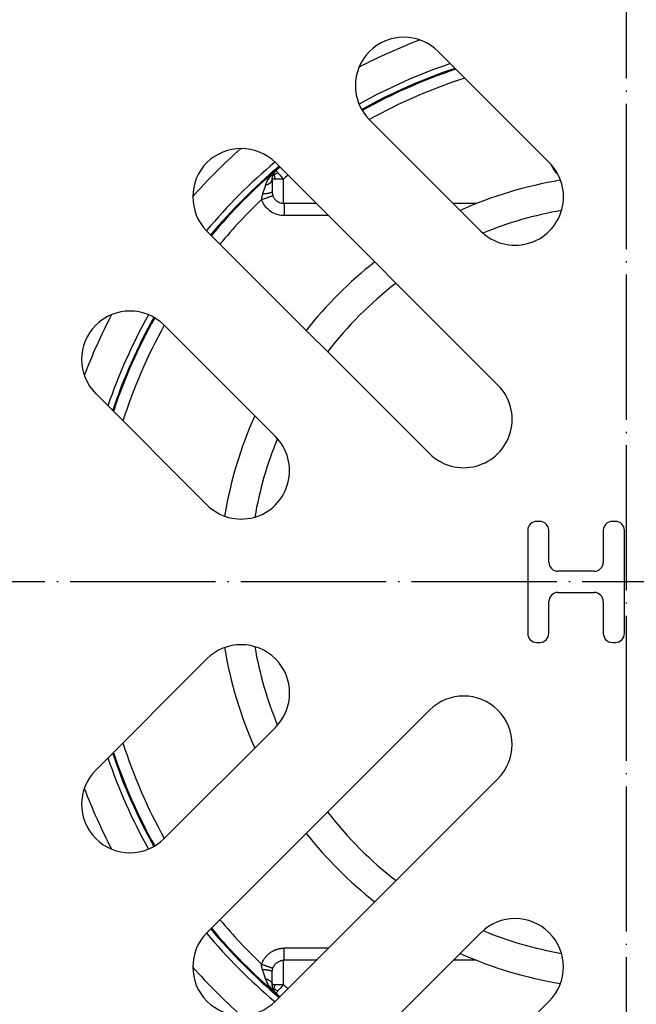
# Model space of a CAD drawing. Units: millimetres. Extents: x -520 to -176, y 520 to 963.
# Drawn here: x -447 to -396, y 595 to 676 of the extents above; entities that cross this region are included whole.
import ezdxf

# ---------------------------------------------------------------- set-up
doc = ezdxf.new("R2010")
doc.units = ezdxf.units.MM
doc.linetypes.add('DOT_CENTER', pattern=[14, 12, -1, 0, -1])
doc.layers.add('1', color=7, linetype='Continuous')

# ---------------------------------------------------------------- blocks, each defined once
blk = doc.blocks.new('Artikel-Einsatz-GV-Boden', base_point=(-425.655, 588.374))
at = {"color": 7, "linetype": 'Continuous'}
blk.add_line((-402.678, 664.555), (-402.39, 664.056), dxfattribs=at)
at = {"color": 3, "linetype": 'Continuous'}
for p, q in [((-424.74, 661.261), (-424.74, 663.284)), ((-424.74, 596.716), (-424.74, 598.739))]:
    blk.add_line(p, q, dxfattribs=at)
for start, end in [(107.77147, 119.06611), (129.74962, 130.40924), (229.59076, 230.25038)]:
    blk.add_arc((-396.404, 630), 43.712, start, end, dxfattribs=at)
at = {"color": 7, "linetype": 'Continuous'}
blk.add_arc((-401.364, 664.648), 1.184, 210, 233.96804, dxfattribs=at)
at = {"color": 3, "linetype": 'Continuous'}
for points, knots in [([(-425.342, 663.991), (-425.339, 663.988), (-425.335, 663.982), (-425.31, 663.953), (-425.26, 663.895), (-425.213, 663.84), (-425.187, 663.808)], [0, 0, 0, 0, 0.0106455, 0.0220935, 0.1157318, 0.2392295, 0.2392295, 0.2392295, 0.2392295]), ([(-425.429, 663.284), (-425.445, 663.284), (-425.476, 663.284), (-425.52, 663.284), (-425.562, 663.284), (-425.603, 663.284), (-425.633, 663.284), (-425.65, 663.284), (-425.653, 663.284), (-425.655, 663.284)], [0, 0, 0, 0, 0.049236, 0.0924056, 0.1326708, 0.1731936, 0.217136, 0.2213991, 0.225556, 0.225556, 0.225556, 0.225556]), ([(-425.489, 663.63), (-425.504, 663.637), (-425.531, 663.649), (-425.559, 663.662), (-425.573, 663.668)], [0, 0, 0, 0, 0.04734727, 0.09193817, 0.09193817, 0.09193817, 0.09193817]), ([(-425.489, 663.63), (-425.46, 663.652), (-425.402, 663.696), (-425.302, 663.759), (-425.228, 663.791), (-425.187, 663.808)], [0, 0, 0, 0, 0.1102589, 0.2184206, 0.3526002, 0.3526002, 0.3526002, 0.3526002]), ([(-425.489, 663.63), (-425.487, 663.593), (-425.483, 663.521), (-425.466, 663.404), (-425.442, 663.327), (-425.429, 663.284)], [0, 0, 0, 0, 0.1102589, 0.2184206, 0.3526002, 0.3526002, 0.3526002, 0.3526002]), ([(-424.74, 663.284), (-424.803, 663.284), (-424.927, 663.284), (-425.09, 663.284), (-425.22, 663.284), (-425.326, 663.284), (-425.392, 663.284), (-425.429, 663.284)], [0, 0, 0, 0, 0.1892825, 0.3716098, 0.488614, 0.5791056, 0.6891011, 0.6891011, 0.6891011, 0.6891011]), ([(-425.187, 663.808), (-425.155, 663.771), (-425.086, 663.69), (-424.978, 663.563), (-424.861, 663.426), (-424.781, 663.332), (-424.74, 663.284)], [0, 0, 0, 0, 0.1488192, 0.3174913, 0.4998186, 0.6891011, 0.6891011, 0.6891011, 0.6891011]), ([(-425.655, 596.716), (-425.653, 596.716), (-425.65, 596.716), (-425.629, 596.716), (-425.593, 596.716), (-425.544, 596.716), (-425.501, 596.716), (-425.464, 596.716), (-425.44, 596.716), (-425.429, 596.716)], [0, 0, 0, 0, 0.0041471, 0.00842, 0.0640937, 0.1126492, 0.1550814, 0.1923854, 0.225556, 0.225556, 0.225556, 0.225556]), ([(-425.489, 596.37), (-425.487, 596.407), (-425.483, 596.479), (-425.466, 596.596), (-425.442, 596.673), (-425.429, 596.716)], [0, 0, 0, 0, 0.1102589, 0.2184206, 0.3526002, 0.3526002, 0.3526002, 0.3526002]), ([(-425.429, 596.716), (-425.375, 596.716), (-425.269, 596.716), (-425.118, 596.716), (-424.992, 596.716), (-424.894, 596.716), (-424.815, 596.716), (-424.766, 596.716), (-424.74, 596.716)], [0, 0, 0, 0, 0.1615424, 0.3174913, 0.4533199, 0.5414563, 0.6105126, 0.6891011, 0.6891011, 0.6891011, 0.6891011]), ([(-424.74, 596.716), (-424.781, 596.668), (-424.861, 596.574), (-424.978, 596.437), (-425.086, 596.31), (-425.155, 596.229), (-425.187, 596.192)], [0, 0, 0, 0, 0.1892825, 0.3716098, 0.5402819, 0.6891011, 0.6891011, 0.6891011, 0.6891011]), ([(-425.489, 596.37), (-425.504, 596.363), (-425.531, 596.351), (-425.559, 596.338), (-425.573, 596.332)], [0, 0, 0, 0, 0.04735026, 0.09194276, 0.09194276, 0.09194276, 0.09194276]), ([(-425.489, 596.37), (-425.46, 596.348), (-425.402, 596.304), (-425.302, 596.241), (-425.228, 596.209), (-425.187, 596.192)], [0, 0, 0, 0, 0.1102589, 0.2184206, 0.3526002, 0.3526002, 0.3526002, 0.3526002]), ([(-425.187, 596.192), (-425.213, 596.16), (-425.26, 596.105), (-425.31, 596.047), (-425.335, 596.018), (-425.339, 596.012), (-425.342, 596.009)], [0, 0, 0, 0, 0.1234977, 0.217136, 0.2287963, 0.2392312, 0.2392312, 0.2392312, 0.2392312])]:
    blk.add_open_spline(points, degree=3, knots=knots, dxfattribs=at)
blk = doc.blocks.new('Artikel-HL541-Einatz-Deckel', base_point=(-429.593, 596.811))
at = {"color": 7, "linetype": 'Continuous'}
for radius, start, end in [(33.631, 99.29853, 114.09533), (33.631, 65.90467, 80.70147), (31.16, 99.89264, 112.3342), (31.16, 67.6658, 80.10736), (33.631, 128.16918, 141.83082), (33.631, 38.16918, 51.83082), (31.16, 127.62457, 142.37543), (31.16, 37.62457, 52.37543), (33.631, 155.90467, 170.70147), (33.631, 9.29853, 24.09533), (31.16, 157.6658, 170.10736), (31.16, 9.89264, 22.3342), (33.631, 189.29853, 204.09533), (31.16, 189.89264, 202.3342), (31.16, 337.6658, 350.10736), (33.631, 335.90467, 350.70147), (31.16, 217.62457, 232.37543), (31.16, 307.62457, 322.37543), (33.631, 218.16918, 231.83082), (33.631, 308.16918, 321.83082), (31.16, 247.6658, 260.10736), (31.16, 279.89264, 292.3342), (33.631, 245.90467, 260.70147), (33.631, 279.29853, 294.09533)]:
    blk.add_arc((-396.404, 630), radius, start, end, dxfattribs=at)
blk = doc.blocks.new('Bg-Artikel-HL541-Einsatz-Deckel-2K-11549', base_point=(-429.593, 596.811))
blk.add_blockref('Artikel-HL541-Einatz-Deckel', (-429.593, 596.811))
blk = doc.blocks.new('Artikel-HL310-510PrBlue-GV-Einsatz', base_point=(-441.187, 585.217))
at = {"color": 7, "linetype": 'Continuous'}
for p, q in [((-422.005, 661.258), (-424.664, 661.258)), ((-408.813, 661.258), (-410.691, 661.258)), ((-422.005, 598.742), (-424.664, 598.742)), ((-408.813, 598.742), (-410.691, 598.742))]:
    blk.add_line(p, q, dxfattribs=at)
at = {"color": 3, "linetype": 'Continuous'}
for p, q in [((-421.013, 660.266), (-424.664, 660.266)), ((-421.013, 599.734), (-424.664, 599.734))]:
    blk.add_line(p, q, dxfattribs=at)
at = {"color": 7, "linetype": 'Continuous'}
for radius, start, end in [(47.921, 110.84854, 117.43956), (44.641, 108.38349, 119.24803), (47.921, 131.63177, 138.36823), (44.641, 129.85921, 130.35426), (47.921, 152.56044, 159.15146), (47.921, 200.84854, 207.43956), (47.921, 221.63177, 228.36823), (44.641, 229.64574, 230.14079)]:
    blk.add_arc((-396.404, 630), radius, start, end, dxfattribs=at)
at = {"color": 3, "linetype": 'Continuous'}
for radius, start, end in [(45.23, 108.75684, 119.21572), (44.734, 108.44323, 119.25028), (45.23, 129.92685, 140.07315), (44.734, 129.86994, 140.13006), (44.657, 130.32054, 140.139), (43.665, 133.64076, 140.25607), (45.23, 150.78428, 161.24316), (44.734, 150.74972, 161.55677), (44.657, 150.7514, 161.60655), (43.665, 150.95138, 162.26045), (43.665, 197.73955, 209.04862), (45.23, 198.75684, 209.21572), (44.734, 198.44323, 209.25028), (44.657, 198.39345, 209.2486), (44.734, 219.86994, 230.13006), (44.657, 219.861, 229.67946), (43.665, 219.74393, 226.35924), (45.23, 219.92685, 230.07315)]:
    blk.add_arc((-396.404, 630), radius, start, end, dxfattribs=at)
for points, knots in [([(-426.209, 662.795), (-426.197, 662.828), (-426.175, 662.89), (-426.142, 662.966), (-426.115, 663.025), (-426.096, 663.064), (-426.081, 663.093), (-426.069, 663.115), (-426.058, 663.135), (-426.019, 663.206), (-425.947, 663.325), (-425.832, 663.489), (-425.709, 663.641), (-425.583, 663.781), (-425.45, 663.915), (-425.353, 664.001), (-425.3, 664.048)], [0, 0, 0, 0, 0.102727, 0.199164, 0.248667, 0.298083, 0.32706, 0.347424, 0.372064, 0.396682, 0.590738, 0.788343, 0.997516, 1.177334, 1.352218, 1.5651, 1.5651, 1.5651, 1.5651]), ([(-425.601, 663.598), (-425.593, 663.622), (-425.577, 663.667), (-425.547, 663.73), (-425.515, 663.79), (-425.466, 663.867), (-425.397, 663.957), (-425.332, 664.017), (-425.3, 664.048)], [0, 0, 0, 0, 0.0775711, 0.1437147, 0.2093183, 0.2816236, 0.4146541, 0.5483227, 0.5483227, 0.5483227, 0.5483227]), ([(-425.31, 664.019), (-425.31, 664.019), (-425.31, 664.02), (-425.309, 664.02), (-425.309, 664.02), (-425.309, 664.021), (-425.309, 664.022), (-425.308, 664.023), (-425.308, 664.024), (-425.307, 664.027), (-425.306, 664.03), (-425.304, 664.035), (-425.302, 664.041), (-425.301, 664.045), (-425.3, 664.048)], [0, 0, 0, 0, 0.00043939, 0.0009712, 0.00144765, 0.0019241, 0.00287698, 0.00382984, 0.0057355, 0.00764109, 0.01145204, 0.01526268, 0.02288306, 0.03050221, 0.03050221, 0.03050221, 0.03050221]), ([(-426.209, 662.795), (-426.199, 662.798), (-426.18, 662.803), (-426.15, 662.812), (-426.122, 662.821), (-426.093, 662.831), (-426.065, 662.842), (-426.038, 662.853), (-426.011, 662.864), (-425.985, 662.877), (-425.959, 662.889), (-425.934, 662.903), (-425.91, 662.917), (-425.887, 662.931), (-425.865, 662.946), (-425.843, 662.961), (-425.823, 662.977), (-425.804, 662.993), (-425.786, 663.009), (-425.769, 663.026), (-425.753, 663.043), (-425.738, 663.061), (-425.724, 663.078), (-425.712, 663.096), (-425.701, 663.114), (-425.691, 663.132), (-425.682, 663.15), (-425.675, 663.168), (-425.668, 663.187), (-425.663, 663.205), (-425.659, 663.223), (-425.657, 663.241), (-425.655, 663.259), (-425.655, 663.271), (-425.655, 663.277)], [0, 0, 0, 0, 0.0304544, 0.0608264, 0.091073, 0.1211509, 0.151017, 0.1806289, 0.2099447, 0.238924, 0.267528, 0.2957201, 0.323466, 0.3507345, 0.3774975, 0.4037307, 0.4294138, 0.4545311, 0.4790712, 0.503028, 0.5264004, 0.5491925, 0.5714137, 0.5930789, 0.6142078, 0.6348252, 0.6549605, 0.6746468, 0.693921, 0.7128226, 0.7313931, 0.749675, 0.7677111, 0.7855435, 0.7855435, 0.7855435, 0.7855435]), ([(-426.209, 662.795), (-426.214, 662.782), (-426.223, 662.754), (-426.235, 662.717), (-426.246, 662.686), (-426.257, 662.653), (-426.271, 662.612), (-426.287, 662.564), (-426.304, 662.515), (-426.32, 662.465), (-426.337, 662.415), (-426.358, 662.355), (-426.381, 662.286), (-426.407, 662.208), (-426.434, 662.129), (-426.452, 662.076), (-426.461, 662.05)], [0, 0, 0, 0, 0.0437573, 0.0879478, 0.115124, 0.1424729, 0.1930338, 0.2441157, 0.2960479, 0.3484289, 0.4016295, 0.4552163, 0.5371886, 0.6199392, 0.7031915, 0.7866672, 0.7866672, 0.7866672, 0.7866672]), ([(-426.461, 662.05), (-426.463, 662.043), (-426.468, 662.029), (-426.474, 662.009), (-426.479, 661.991), (-426.486, 661.969), (-426.493, 661.942), (-426.502, 661.909), (-426.509, 661.876), (-426.516, 661.844), (-426.522, 661.812), (-426.526, 661.783), (-426.53, 661.758), (-426.533, 661.735), (-426.535, 661.712), (-426.536, 661.69), (-426.538, 661.667), (-426.538, 661.645), (-426.539, 661.622), (-426.539, 661.607), (-426.539, 661.599)], [0, 0, 0, 0, 0.0222109, 0.0444048, 0.0619186, 0.0794039, 0.1134819, 0.1474466, 0.1806439, 0.2137187, 0.2459692, 0.2780817, 0.3010855, 0.3239239, 0.3466364, 0.369263, 0.3918444, 0.4144215, 0.4370359, 0.4597291, 0.4597291, 0.4597291, 0.4597291]), ([(-426.539, 661.599), (-426.478, 661.62), (-426.363, 661.66), (-426.191, 661.72), (-426.03, 661.776), (-425.883, 661.827), (-425.765, 661.868), (-425.685, 661.896), (-425.634, 661.913), (-425.612, 661.921), (-425.601, 661.925)], [0, 0, 0, 0, 0.1906304, 0.3657648, 0.5476721, 0.7025156, 0.8305586, 0.923214, 0.9576046, 0.9919952, 0.9919952, 0.9919952, 0.9919952]), ([(-424.664, 660.266), (-424.695, 660.266), (-424.757, 660.268), (-424.951, 660.281), (-425.244, 660.339), (-425.641, 660.504), (-426.019, 660.773), (-426.266, 661.064), (-426.403, 661.29), (-426.462, 661.408), (-426.506, 661.512), (-426.528, 661.57), (-426.539, 661.599)], [0, 0, 0, 0, 0.092945, 0.18587, 0.582802, 0.980655, 1.470411, 1.960169, 2.111997, 2.263332, 2.356462, 2.449613, 2.449613, 2.449613, 2.449613]), ([(-425.656, 662.25), (-425.656, 662.246), (-425.657, 662.237), (-425.662, 662.226), (-425.67, 662.214), (-425.681, 662.204), (-425.694, 662.193), (-425.709, 662.183), (-425.726, 662.174), (-425.743, 662.166), (-425.762, 662.158), (-425.782, 662.15), (-425.805, 662.142), (-425.829, 662.135), (-425.855, 662.127), (-425.883, 662.12), (-425.912, 662.113), (-425.942, 662.106), (-425.974, 662.1), (-426.008, 662.094), (-426.042, 662.088), (-426.077, 662.083), (-426.114, 662.078), (-426.151, 662.074), (-426.188, 662.069), (-426.227, 662.065), (-426.265, 662.062), (-426.304, 662.059), (-426.343, 662.056), (-426.382, 662.054), (-426.422, 662.052), (-426.448, 662.051), (-426.461, 662.05)], [0, 0, 0, 0, 0.0121185, 0.0253703, 0.03837, 0.0532635, 0.0703618, 0.0898809, 0.1071035, 0.125966, 0.1464894, 0.1686753, 0.1925092, 0.2179601, 0.2449837, 0.2735218, 0.3035047, 0.3348515, 0.3674722, 0.401268, 0.4361335, 0.4719574, 0.5086244, 0.5460162, 0.5840129, 0.6224945, 0.6613418, 0.7004378, 0.7396686, 0.7789244, 0.8181002, 0.8570966, 0.8570966, 0.8570966, 0.8570966]), ([(-424.664, 661.258), (-424.664, 661.246), (-424.664, 661.223), (-424.664, 661.169), (-424.664, 661.084), (-424.664, 660.958), (-424.664, 660.803), (-424.664, 660.631), (-424.664, 660.45), (-424.664, 660.328), (-424.664, 660.266)], [0, 0, 0, 0, 0.034825, 0.06965, 0.1628704, 0.2905501, 0.4473827, 0.62685, 0.8061334, 0.992, 0.992, 0.992, 0.992]), ([(-426.539, 598.401), (-426.528, 598.43), (-426.506, 598.488), (-426.458, 598.601), (-426.389, 598.737), (-426.279, 598.909), (-426.139, 599.085), (-425.963, 599.256), (-425.767, 599.405), (-425.609, 599.497), (-425.5, 599.55), (-425.446, 599.573), (-425.39, 599.595), (-425.334, 599.616), (-425.276, 599.634), (-425.219, 599.651), (-425.16, 599.667), (-425.102, 599.681), (-425.044, 599.693), (-424.987, 599.704), (-424.93, 599.713), (-424.887, 599.719), (-424.858, 599.723), (-424.84, 599.724), (-424.82, 599.726), (-424.797, 599.728), (-424.775, 599.73), (-424.752, 599.731), (-424.73, 599.732), (-424.708, 599.733), (-424.686, 599.734), (-424.672, 599.734), (-424.664, 599.734)], [0, 0, 0, 0, 0.093126, 0.186232, 0.368068, 0.550553, 0.796366, 1.041249, 1.286132, 1.531944, 1.590197, 1.64923, 1.708878, 1.768964, 1.829303, 1.889701, 1.94996, 2.009877, 2.069245, 2.127854, 2.185494, 2.241952, 2.257594, 2.273122, 2.296318, 2.31905, 2.341428, 2.363559, 2.385551, 2.40751, 2.429541, 2.45175, 2.45175, 2.45175, 2.45175]), ([(-424.664, 598.742), (-424.664, 598.754), (-424.664, 598.777), (-424.664, 598.831), (-424.664, 598.916), (-424.664, 599.042), (-424.664, 599.197), (-424.664, 599.369), (-424.664, 599.55), (-424.664, 599.672), (-424.664, 599.734)], [0, 0, 0, 0, 0.034825, 0.06965, 0.1628704, 0.2905501, 0.4473827, 0.62685, 0.8061334, 0.992, 0.992, 0.992, 0.992]), ([(-426.461, 597.95), (-426.463, 597.957), (-426.468, 597.971), (-426.474, 597.991), (-426.479, 598.009), (-426.486, 598.031), (-426.494, 598.059), (-426.502, 598.092), (-426.509, 598.124), (-426.516, 598.156), (-426.522, 598.188), (-426.526, 598.217), (-426.53, 598.243), (-426.533, 598.265), (-426.535, 598.288), (-426.536, 598.31), (-426.538, 598.333), (-426.538, 598.355), (-426.539, 598.378), (-426.539, 598.393), (-426.539, 598.401)], [0, 0, 0, 0, 0.022001, 0.044014, 0.0618943, 0.0797414, 0.1138162, 0.1477775, 0.1809711, 0.2140422, 0.2462242, 0.2782684, 0.3012253, 0.3240174, 0.3466839, 0.3692649, 0.3918008, 0.4143324, 0.4369012, 0.4595485, 0.4595485, 0.4595485, 0.4595485]), ([(-426.539, 598.401), (-426.517, 598.393), (-426.469, 598.376), (-426.39, 598.349), (-426.296, 598.316), (-426.21, 598.286), (-426.131, 598.259), (-426.059, 598.234), (-425.971, 598.203), (-425.881, 598.172), (-425.798, 598.143), (-425.728, 598.119), (-425.682, 598.103), (-425.653, 598.093), (-425.636, 598.087), (-425.621, 598.082), (-425.609, 598.078), (-425.604, 598.076), (-425.601, 598.075)], [0, 0, 0, 0, 0.0683244, 0.1525574, 0.2519529, 0.365765, 0.4250058, 0.5029235, 0.5964497, 0.7025161, 0.7877097, 0.8615819, 0.9232146, 0.93521, 0.9540081, 0.9759297, 0.9839626, 0.9919954, 0.9919954, 0.9919954, 0.9919954]), ([(-426.209, 597.205), (-426.214, 597.218), (-426.223, 597.246), (-426.236, 597.284), (-426.247, 597.317), (-426.258, 597.351), (-426.271, 597.388), (-426.285, 597.43), (-426.299, 597.471), (-426.313, 597.514), (-426.328, 597.557), (-426.347, 597.614), (-426.372, 597.686), (-426.401, 597.774), (-426.431, 597.862), (-426.451, 597.921), (-426.461, 597.95)], [0, 0, 0, 0, 0.0437575, 0.0879461, 0.1190433, 0.1503665, 0.1936202, 0.2372531, 0.2815579, 0.3261969, 0.3713987, 0.4168942, 0.5082148, 0.6005619, 0.6935654, 0.7868527, 0.7868527, 0.7868527, 0.7868527]), ([(-425.656, 597.75), (-425.656, 597.754), (-425.657, 597.763), (-425.662, 597.774), (-425.67, 597.786), (-425.681, 597.796), (-425.694, 597.807), (-425.709, 597.817), (-425.726, 597.826), (-425.743, 597.834), (-425.762, 597.842), (-425.782, 597.85), (-425.805, 597.858), (-425.829, 597.866), (-425.855, 597.873), (-425.883, 597.88), (-425.912, 597.887), (-425.942, 597.894), (-425.974, 597.9), (-426.008, 597.906), (-426.042, 597.912), (-426.077, 597.917), (-426.114, 597.922), (-426.151, 597.927), (-426.188, 597.931), (-426.227, 597.935), (-426.265, 597.938), (-426.304, 597.941), (-426.343, 597.944), (-426.383, 597.946), (-426.422, 597.948), (-426.448, 597.95), (-426.461, 597.95)], [0, 0, 0, 0, 0.0121176, 0.025369, 0.0383698, 0.053265, 0.0703656, 0.0898876, 0.1071125, 0.1259776, 0.1465038, 0.1686928, 0.1925299, 0.2179844, 0.2450117, 0.2735536, 0.3035405, 0.3348914, 0.3675162, 0.4013162, 0.4361859, 0.472014, 0.5086852, 0.5460811, 0.5840819, 0.6225674, 0.6614184, 0.700518, 0.7397522, 0.7790113, 0.8181901, 0.8571893, 0.8571893, 0.8571893, 0.8571893]), ([(-426.209, 597.205), (-426.199, 597.202), (-426.18, 597.197), (-426.15, 597.188), (-426.122, 597.179), (-426.093, 597.169), (-426.065, 597.158), (-426.038, 597.147), (-426.011, 597.136), (-425.985, 597.123), (-425.959, 597.11), (-425.934, 597.097), (-425.91, 597.083), (-425.887, 597.069), (-425.865, 597.054), (-425.843, 597.039), (-425.823, 597.023), (-425.804, 597.007), (-425.786, 596.991), (-425.769, 596.974), (-425.753, 596.957), (-425.738, 596.939), (-425.724, 596.922), (-425.712, 596.904), (-425.701, 596.886), (-425.691, 596.868), (-425.682, 596.85), (-425.675, 596.832), (-425.668, 596.813), (-425.663, 596.795), (-425.659, 596.777), (-425.657, 596.759), (-425.655, 596.741), (-425.655, 596.729), (-425.655, 596.723)], [0, 0, 0, 0, 0.0304543, 0.0608262, 0.0910726, 0.1211504, 0.1510165, 0.1806282, 0.2099438, 0.238923, 0.2675269, 0.2957188, 0.3234646, 0.3507329, 0.3774957, 0.4037287, 0.4294117, 0.4545288, 0.4790688, 0.5030255, 0.5263977, 0.5491896, 0.5714107, 0.5930757, 0.6142045, 0.6348218, 0.6549569, 0.6746432, 0.6939173, 0.7128189, 0.7313893, 0.7496711, 0.7677072, 0.7855396, 0.7855396, 0.7855396, 0.7855396]), ([(-425.3, 595.952), (-425.352, 595.998), (-425.449, 596.083), (-425.586, 596.222), (-425.713, 596.363), (-425.839, 596.521), (-425.951, 596.681), (-426.022, 596.8), (-426.058, 596.865), (-426.071, 596.888), (-426.082, 596.91), (-426.097, 596.939), (-426.115, 596.975), (-426.142, 597.034), (-426.175, 597.11), (-426.197, 597.172), (-426.209, 597.205)], [0, 0, 0, 0, 0.207337, 0.387767, 0.584184, 0.77676, 0.994924, 1.168419, 1.193037, 1.217677, 1.246584, 1.267018, 1.316472, 1.365929, 1.462372, 1.565094, 1.565094, 1.565094, 1.565094]), ([(-425.3, 595.952), (-425.316, 595.967), (-425.349, 595.997), (-425.396, 596.046), (-425.439, 596.097), (-425.478, 596.152), (-425.514, 596.209), (-425.547, 596.269), (-425.577, 596.333), (-425.593, 596.378), (-425.601, 596.402)], [0, 0, 0, 0, 0.0665196, 0.1325249, 0.2042469, 0.2668413, 0.3362165, 0.4047487, 0.4708987, 0.5484627, 0.5484627, 0.5484627, 0.5484627]), ([(-425.31, 595.981), (-425.31, 595.981), (-425.31, 595.98), (-425.309, 595.98), (-425.309, 595.98), (-425.309, 595.979), (-425.309, 595.978), (-425.308, 595.977), (-425.308, 595.976), (-425.307, 595.973), (-425.306, 595.97), (-425.304, 595.965), (-425.302, 595.959), (-425.301, 595.955), (-425.3, 595.952)], [0, 0, 0, 0, 0.00043939, 0.0009712, 0.00144765, 0.0019241, 0.00287698, 0.00382984, 0.0057355, 0.00764109, 0.01145204, 0.01526268, 0.02288305, 0.03050221, 0.03050221, 0.03050221, 0.03050221])]:
    blk.add_open_spline(points, degree=3, knots=knots, dxfattribs=at)
at = {"color": 7, "linetype": 'Continuous'}
for points, knots in [([(-425.31, 664.019), (-425.318, 664.012), (-425.334, 663.998), (-425.357, 663.976), (-425.38, 663.954), (-425.402, 663.93), (-425.423, 663.906), (-425.444, 663.881), (-425.464, 663.855), (-425.483, 663.828), (-425.501, 663.801), (-425.519, 663.773), (-425.535, 663.744), (-425.551, 663.715), (-425.565, 663.685), (-425.579, 663.655), (-425.592, 663.624), (-425.599, 663.603), (-425.603, 663.593)], [0, 0, 0, 0, 0.0317138, 0.0636348, 0.0957486, 0.1280398, 0.1604927, 0.1930911, 0.2258182, 0.258657, 0.2915898, 0.324599, 0.3576664, 0.3907739, 0.423903, 0.4570354, 0.4901526, 0.5232362, 0.5232362, 0.5232362, 0.5232362]), ([(-425.655, 663.277), (-425.655, 663.216), (-425.655, 663.049), (-425.655, 662.8), (-425.656, 662.52), (-425.656, 662.344), (-425.656, 662.25)], [0, 0, 0, 0, 0.184599, 0.500839, 0.744666, 1.027174, 1.027174, 1.027174, 1.027174]), ([(-425.655, 663.277), (-425.654, 663.303), (-425.653, 663.36), (-425.642, 663.439), (-425.625, 663.521), (-425.61, 663.571), (-425.601, 663.598)], [0, 0, 0, 0, 0.077217, 0.1700227, 0.2413555, 0.3261284, 0.3261284, 0.3261284, 0.3261284]), ([(-425.549, 663.719), (-425.549, 663.719), (-425.55, 663.717), (-425.552, 663.714), (-425.554, 663.71), (-425.557, 663.704), (-425.56, 663.696), (-425.567, 663.683), (-425.574, 663.667), (-425.583, 663.646), (-425.592, 663.624), (-425.598, 663.607), (-425.603, 663.594), (-425.604, 663.589), (-425.605, 663.586)], [0, 0, 0, 0, 0.0027575, 0.0055151, 0.0102877, 0.014777, 0.0256872, 0.0360469, 0.058102, 0.0807974, 0.1034858, 0.1280403, 0.1363574, 0.1446717, 0.1446717, 0.1446717, 0.1446717]), ([(-425.656, 662.25), (-425.655, 662.225), (-425.654, 662.172), (-425.644, 662.091), (-425.628, 662.007), (-425.61, 661.952), (-425.601, 661.925)], [0, 0, 0, 0, 0.0734146, 0.1589029, 0.2447728, 0.3313147, 0.3313147, 0.3313147, 0.3313147]), ([(-424.664, 661.258), (-424.68, 661.258), (-424.711, 661.259), (-424.808, 661.266), (-424.954, 661.294), (-425.153, 661.377), (-425.342, 661.511), (-425.465, 661.657), (-425.534, 661.77), (-425.563, 661.829), (-425.585, 661.881), (-425.596, 661.91), (-425.601, 661.925)], [0, 0, 0, 0, 0.046472, 0.092942, 0.29141, 0.490338, 0.735218, 0.980098, 1.056013, 1.13168, 1.178253, 1.224827, 1.224827, 1.224827, 1.224827]), ([(-425.656, 597.75), (-425.655, 597.778), (-425.654, 597.831), (-425.643, 597.915), (-425.627, 597.995), (-425.609, 598.05), (-425.601, 598.075)], [0, 0, 0, 0, 0.0841427, 0.1589367, 0.2518988, 0.331314, 0.331314, 0.331314, 0.331314]), ([(-425.601, 598.075), (-425.583, 598.123), (-425.545, 598.218), (-425.461, 598.347), (-425.36, 598.463), (-425.242, 598.561), (-425.112, 598.639), (-424.998, 598.687), (-424.902, 598.714), (-424.824, 598.73), (-424.744, 598.74), (-424.689, 598.742), (-424.664, 598.742)], [0, 0, 0, 0, 0.152806, 0.306249, 0.459349, 0.612091, 0.76348, 0.913619, 0.982647, 1.061432, 1.151212, 1.225818, 1.225818, 1.225818, 1.225818]), ([(-425.655, 596.723), (-425.655, 596.784), (-425.655, 596.951), (-425.655, 597.202), (-425.656, 597.483), (-425.656, 597.658), (-425.656, 597.75)], [0, 0, 0, 0, 0.184536, 0.500935, 0.750896, 1.027174, 1.027174, 1.027174, 1.027174]), ([(-425.601, 596.402), (-425.61, 596.429), (-425.625, 596.479), (-425.642, 596.561), (-425.653, 596.641), (-425.654, 596.697), (-425.655, 596.723)], [0, 0, 0, 0, 0.0848347, 0.156106, 0.24905, 0.3261283, 0.3261283, 0.3261283, 0.3261283]), ([(-425.605, 596.412), (-425.601, 596.401), (-425.593, 596.38), (-425.581, 596.349), (-425.567, 596.319), (-425.553, 596.289), (-425.537, 596.259), (-425.52, 596.23), (-425.503, 596.202), (-425.485, 596.174), (-425.465, 596.147), (-425.445, 596.121), (-425.424, 596.095), (-425.403, 596.071), (-425.38, 596.047), (-425.357, 596.024), (-425.334, 596.002), (-425.318, 595.988), (-425.31, 595.981)], [0, 0, 0, 0, 0.0333994, 0.0668358, 0.1002902, 0.1337437, 0.1671772, 0.2005719, 0.2339089, 0.2671696, 0.3003358, 0.3333894, 0.3663127, 0.3990886, 0.4317002, 0.4641313, 0.4963663, 0.5283901, 0.5283901, 0.5283901, 0.5283901])]:
    blk.add_open_spline(points, degree=3, knots=knots, dxfattribs=at)
blk = doc.blocks.new('GV-für-HL310-510PrBlue_1', base_point=(-441.187, 585.217))
for name, p in [('Artikel-HL310-510PrBlue-GV-Einsatz', (-441.187, 585.217)), ('Artikel-Einsatz-GV-Boden', (-425.655, 588.374)), ('Bg-Artikel-HL541-Einsatz-Deckel-2K-11549', (-429.593, 596.811))]:
    blk.add_blockref(name, p)
blk = doc.blocks.new('Gußrost-10175__1', base_point=(-465.404, 561))
at = {"color": 7, "linetype": 'Continuous'}
for p, q in [((-402.768, 664.648), (-411.958, 673.838)), ((-417.615, 668.181), (-408.425, 658.991)), ((-407.011, 646.263), (-425.393, 664.646)), ((-431.05, 658.989), (-412.667, 640.607)), ((-425.395, 642.021), (-434.585, 651.211)), ((-440.242, 645.554), (-431.052, 636.364)), ((-403.554, 635), (-403.804, 635)), ((-397.304, 635), (-397.554, 635)), ((-404.554, 634.25), (-404.554, 625.75)), ((-402.804, 631.625), (-402.804, 634.25)), ((-398.304, 634.25), (-398.304, 631.625)), ((-396.554, 625.75), (-396.554, 634.25)), ((-399.054, 630.875), (-402.054, 630.875)), ((-402.054, 629.125), (-399.054, 629.125)), ((-402.804, 625.75), (-402.804, 628.375)), ((-398.304, 628.375), (-398.304, 625.75)), ((-403.804, 625), (-403.554, 625)), ((-397.554, 625), (-397.304, 625)), ((-431.052, 623.636), (-440.242, 614.446)), ((-412.667, 619.393), (-431.05, 601.011)), ((-434.585, 608.789), (-425.395, 617.979)), ((-425.393, 595.354), (-407.011, 613.737)), ((-408.425, 601.009), (-417.615, 591.819)), ((-411.958, 586.162), (-402.768, 595.352))]:
    blk.add_line(p, q, dxfattribs=at)
for centre, radius, start, end in [((-414.786, 671.01), 4, 45, 225), ((-428.221, 661.817), 4, 45, 225), ((-405.596, 661.82), 4, 225, 45), ((-437.414, 648.382), 4, 45, 225), ((-409.839, 643.435), 4, 225, 45), ((-428.224, 639.192), 4, 225, 45), ((-403.804, 634.25), 0.75, 90, 180), ((-403.554, 634.25), 0.75, 0, 90), ((-397.554, 634.25), 0.75, 90, 180), ((-397.304, 634.25), 0.75, 0, 90), ((-402.054, 631.625), 0.75, 180, 270), ((-399.054, 631.625), 0.75, 270, 0), ((-402.054, 628.375), 0.75, 90, 180), ((-399.054, 628.375), 0.75, 0, 90), ((-403.804, 625.75), 0.75, 180, 270), ((-403.554, 625.75), 0.75, 270, 0), ((-397.554, 625.75), 0.75, 180, 270), ((-397.304, 625.75), 0.75, 270, 0), ((-428.224, 620.808), 4, 315, 135), ((-409.839, 616.565), 4, 315, 135), ((-437.414, 611.618), 4, 135, 315), ((-405.596, 598.18), 4, 315, 135), ((-428.221, 598.183), 4, 135, 315)]:
    blk.add_arc(centre, radius, start, end, dxfattribs=at)
blk = doc.blocks.new('HL39G-aufgedrückt__3', base_point=(-471.404, 555))
blk.add_blockref('Gußrost-10175__1', (-465.404, 561))
blk = doc.blocks.new('Artikel-HL510-Körper-11677-PP_1__4', base_point=(-496.404, 530))
at = {"layer": '1', "color": 2, "linetype": 'DOT_CENTER'}
for p, q in [((-396.404, 740), (-396.404, 520)), ((-204.751, 630), (-506.404, 630))]:
    blk.add_line(p, q, dxfattribs=at)
blk = doc.blocks.new('HL510PrblueG-WEB-Zeichnung__5', base_point=(-496.404, 530))
for name, p in [('Artikel-HL510-Körper-11677-PP_1__4', (-496.404, 530)), ('HL39G-aufgedrückt__3', (-471.404, 555)), ('GV-für-HL310-510PrBlue_1', (-441.187, 585.217))]:
    blk.add_blockref(name, p)
blk = doc.blocks.new('Drfsicht2', base_point=(-358, 630))
blk.add_blockref('HL510PrblueG-WEB-Zeichnung__5', (-496.404, 530))

msp = doc.modelspace()

# ---------------------------------------------------------------- block references
msp.add_blockref('Drfsicht2', (-358, 630))

doc.saveas('drawing.dxf')
